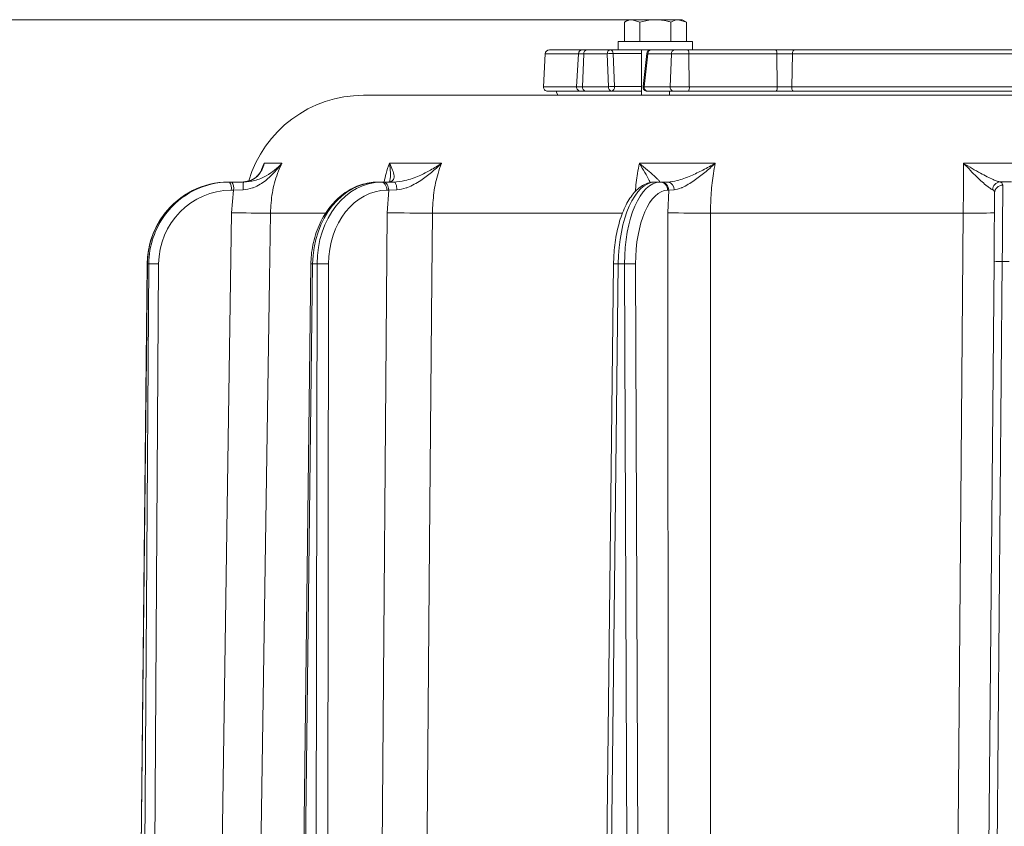
# Model space of a CAD drawing. Extents: x -2704 to 453, y -619 to 2686.
# Drawn here: x -2048 to -1809, y 2403 to 2598 of the extents above; entities that cross this region are included whole.
import ezdxf

# ---------------------------------------------------------------- set-up
doc = ezdxf.new("R2010")
doc.units = 0
doc.header["$LTSCALE"] = 5
doc.layers.add('3', color=1, linetype='Continuous')
doc.layers.add('SLD-0', color=7, linetype='Continuous')
doc.styles.add('Brunner 2014', font='arial.ttf', dxfattribs={"height": 35})
doc.dimstyles.new('Brunner 2014', dxfattribs={"dimscale": 5, "dimtxt": 35, "dimasz": 5, "dimexe": 3.175, "dimexo": 0, "dimgap": 0.762, "dimtad": 1, "dimdec": 0, "dimrnd": 1e-08, "dimtxsty": 'Brunner 2014', "dimcen": 0.09, "dimdle": 10, "dimclrd": 7, "dimclre": 7, "dimclrt": 7, "dimadec": 1, "dimazin": 2, "dimtfac": 0.666667, "dimtdec": 0, "dimtmove": 0, "dimatfit": 3, "dimldrblk": 'Filled-1', "dimfxl": 1, "dimtolj": 1, "dimlwd": 5, "dimlwe": 5, "dimarcsym": 0})

# ---------------------------------------------------------------- blocks, each defined once
blk = doc.blocks.new('*D79')
at = {"layer": 'Defpoints', "color": 0, "lineweight": 5, "transparency": 16777216}
for p in [(-2663.54, 2598.01), (-1893.95, 2598.01), (-2309.09, 790.71)]:
    blk.add_point(p, dxfattribs=at)
at = {"layer": 'SLD-0', "color": 7, "linetype": 'Continuous', "lineweight": 5, "transparency": 16777216}
for p, q in [((-1893.95, 2598.01), (-2679.42, 2598.01)), ((-2663.54, 815.71), (-2663.54, 2573.01)), ((-2309.09, 790.71), (-2679.42, 790.71))]:
    blk.add_line(p, q, dxfattribs=at)
at = {"layer": 'SLD-0', "color": 7, "lineweight": 5, "transparency": 16777216}
for points in [[(-2667.71, 2573.01), (-2659.38, 2573.01), (-2663.54, 2598.01)], [(-2667.71, 815.71), (-2659.38, 815.71), (-2663.54, 790.71)]]:
    blk.add_solid(points, dxfattribs=at)
at = {"layer": 'SLD-0', "color": 7, "transparency": 16777216, "insert": (-2703.09, 1685.28), "char_height": 35, "attachment_point": 2, "rotation": 90, "style": 'Brunner 2014'}
blk.add_mtext('\\A1;1807', dxfattribs=at)
blk = doc.blocks.new('Filled-1')
at = {"color": 0}
for p, q in [((0, 0), (-1, 0.1667)), ((-1, 0.1667), (-1, -0.1667)), ((-1, 0), (0, 0)), ((-1, -0.1667), (0, 0))]:
    blk.add_line(p, q, dxfattribs=at)
at = {"color": 0, "flags": 128}
blk.add_lwpolyline([(-1, -0.1667), (0, 0), (-1, 0.1667), (-1, -0.1667)], dxfattribs=at)
at = {"color": 0}
blk.add_solid([(-1, -0.1667), (0, 0), (-1, 0.1667), (-1, -0.1667)], dxfattribs=at)

msp = doc.modelspace()

# ---------------------------------------------------------------- linework, layer by layer
at = {"color": 7, "linetype": 'Continuous', "lineweight": 18}
for p, q in [((-1900.45, 2598.01), (-1901.45, 2597.43)), ((-1900.45, 2598.01), (-1899.57, 2598.01)), ((-1897.7, 2597.43), (-1899.57, 2598.01)), ((-1899.57, 2598.01), (-1893.95, 2598.01)), ((-1893.95, 2598.01), (-1888.32, 2598.01)), ((-1886.44, 2597.43), (-1888.32, 2598.01)), ((-1888.32, 2598.01), (-1887.45, 2598.01)), ((-1886.44, 2597.43), (-1887.45, 2598.01)), ((-1989.31, 2561.73), (-1988.68, 2563.25)), ((-1988.68, 2563.25), (-1984.43, 2563.25)), ((-1958.35, 2563.25), (-1945.78, 2563.25)), ((-1897.8, 2563.25), (-1879.45, 2563.25)), ((-1997.39, 2558.71), (-1997.1, 2558.71)), ((-1997.1, 2558.71), (-1996.52, 2558.71)), ((-1996.52, 2558.71), (-1993.66, 2558.71)), ((-1992.84, 2558.94), (-1994.12, 2558.71)), ((-1961.1, 2558.71), (-1960.24, 2558.71)), ((-1960.24, 2558.71), (-1959.77, 2558.71)), ((-1959.77, 2558.71), (-1957.29, 2558.71)), ((-1894.05, 2558.71), (-1892.79, 2558.71)), ((-1892.79, 2558.71), (-1892.53, 2558.71)), ((-1892.53, 2558.71), (-1890.92, 2558.71)), ((-1807.74, 2558.73), (-1810.45, 2558.73)), ((-1996.11, 2556.73), (-1996.68, 2556.73)), ((-1996.58, 2551.29), (-1996.11, 2556.73)), ((-1993.8, 2556.83), (-1996.11, 2556.73)), ((-1958.54, 2556.73), (-1959.01, 2556.73)), ((-1958.91, 2551.29), (-1958.54, 2556.73)), ((-1956.54, 2556.83), (-1958.54, 2556.73)), ((-1890.73, 2556.73), (-1890.99, 2556.73)), ((-1890.9, 2551.29), (-1890.73, 2556.73)), ((-1889.44, 2556.83), (-1890.73, 2556.73)), ((-1999.8, 2333.64), (-1996.58, 2551.29)), ((-1973.89, 2551.22), (-1987.2, 2551.22)), ((-1960.64, 2333.64), (-1958.91, 2551.29)), ((-1901.96, 2551.22), (-1947.96, 2551.22)), ((-1890.82, 2333.64), (-1890.9, 2551.29)), ((-1819.39, 2551.22), (-1880.61, 2551.22)), ((-2017.03, 2538.89), (-2019.16, 2333.25)), ((-2016.99, 2538.89), (-2019.11, 2333.25)), ((-2018.01, 2333.25), (-2016.63, 2538.89)), ((-2016.63, 2538.89), (-2016.99, 2538.89)), ((-2014.26, 2538.89), (-2015.64, 2333.25)), ((-1977.38, 2538.9), (-1979.9, 2333.25)), ((-1976.96, 2538.89), (-1979.48, 2333.25)), ((-1975.9, 2538.89), (-1976.96, 2538.89)), ((-1976.21, 2333.25), (-1975.9, 2538.89)), ((-1973.1, 2538.89), (-1973.41, 2333.25)), ((-1904.08, 2538.89), (-1906.48, 2333.25)), ((-1902.95, 2538.89), (-1905.35, 2333.25)), ((-1901.41, 2538.89), (-1902.95, 2538.89)), ((-1900.59, 2333.25), (-1901.41, 2538.89)), ((-1898.74, 2538.89), (-1897.91, 2333.25)), ((-1813.74, 2333.28), (-1811.94, 2539.43)), ((-1809.94, 2539.49), (-1811.74, 2333.34))]:
    msp.add_line(p, q, dxfattribs=at)
at = {"color": 0, "linetype": 'Continuous', "lineweight": 18}
for p, q in [((-1901.45, 2592.71), (-1901.45, 2597.43)), ((-1897.7, 2592.71), (-1897.7, 2597.43)), ((-1890.19, 2592.71), (-1890.19, 2597.43)), ((-1886.44, 2592.71), (-1886.44, 2597.43)), ((-1902.95, 2592.71), (-1902.95, 2590.71)), ((-1884.95, 2592.71), (-1902.95, 2592.71)), ((-1884.95, 2590.71), (-1884.95, 2592.71)), ((-1895.06, 2590.71), (-1902.95, 2590.71)), ((-1897.35, 2590.71), (-1897.35, 2579.71)), ((-1890.55, 2579.71), (-1890.55, 2580.71)), ((-1964.66, 2579.71), (-1653.52, 2579.71))]:
    msp.add_line(p, q, dxfattribs=at)
at = {"color": 0, "linetype": 'Continuous', "lineweight": 18, "flags": 128}
msp.add_lwpolyline([(-1917.97, 2580.71), (-1917.9, 2580.48), (-1917.56, 2579.71)], dxfattribs=at)
at = {"color": 7, "linetype": 'Continuous', "lineweight": 18, "flags": 128}
for points in [[(-1960.24, 2558.71), (-1960, 2558.68), (-1959.77, 2558.56), (-1959.56, 2558.38), (-1959.37, 2558.13), (-1959.22, 2557.83), (-1959.11, 2557.49), (-1959.03, 2557.12), (-1959.01, 2556.73)], [(-1959.77, 2558.71), (-1959.54, 2558.68), (-1959.31, 2558.56), (-1959.09, 2558.38), (-1958.91, 2558.13), (-1958.75, 2557.83), (-1958.64, 2557.49), (-1958.57, 2557.12), (-1958.54, 2556.73)], [(-1957.29, 2558.71), (-1957.15, 2558.68), (-1957.01, 2558.57), (-1956.89, 2558.4), (-1956.78, 2558.17), (-1956.68, 2557.88), (-1956.61, 2557.56), (-1956.57, 2557.2), (-1956.54, 2556.83)], [(-1987.2, 2551.22), (-1987.44, 2535.22), (-1988.39, 2471.23), (-1990.46, 2331.61)], [(-1947.96, 2551.22), (-1948.09, 2535.22), (-1948.62, 2471.23), (-1949.76, 2331.61)], [(-1880.61, 2551.22), (-1880.61, 2535.22), (-1880.61, 2471.23), (-1880.59, 2331.61)], [(-1821.24, 2331.61), (-1821.11, 2347.61), (-1820.57, 2411.59), (-1819.39, 2551.22)], [(-2016.99, 2538.89), (-2017.03, 2538.89), (-2017.03, 2538.89)]]:
    msp.add_lwpolyline(points, dxfattribs=at)
at = {"color": 7, "linetype": 'Continuous', "lineweight": 18}
for centre, radius, start, end in [((-1964.66, 2550.71), 29, 90, 163.337), ((-1999.37, 2557.2), 2.73, 350.0732, 33.6172), ((-1998.8, 2557.2), 2.73, 350.0732, 33.6172), ((-1987.1, 2557.28), 6.72, 167.6776, 183.8443), ((-1892.89, 2556.81), 1.9, 357.5749, 86.8205), ((-1892.63, 2556.81), 1.9, 357.5749, 86.8205), ((-1891.2, 2556.97), 1.77, 355.4938, 80.948), ((-1810.33, 2556.74), 1.99, 93.4505, 175.9675), ((-1809.84, 2556.01), 1.96, 88.8068, 178.287), ((-1989.44, 2880), 328.79, 268.7562, 270.3912), ((-1951, 2933.11), 381.9, 268.8136, 270.4555), ((-1883.84, 2834.28), 283.08, 268.5699, 270.6527), ((-1816.62, 2660.2), 109.02, 268.5442, 272.5148), ((-2015.44, 2450.3), 88.59, 89.2329, 90.7671), ((-1976.7, 2567.39), 28.51, 268.6217, 269.4738), ((-1974.5, 2406.95), 131.94, 89.3905, 90.6095), ((-1903.79, 2485.34), 53.56, 89.099, 90.3007), ((-1900.08, 2420.98), 117.92, 89.3503, 90.6497), ((-1810.57, 2525.12), 14.38, 87.5112, 95.4874)]:
    msp.add_arc(centre, radius, start, end, dxfattribs=at)
for centre, major_axis, ratio, start_param, end_param in [((-1997.42, 2538.71), (0.75, 19.99), 0.978087, 0.036882, 0.951614), ((-1997.07, 2538.71), (-0.75, 19.99), 0.978087, 6.246304, 7.156078), ((-1961.2, 2538.71), (0.26, 20), 0.787962, 0.010051, 1.572121), ((-1960.14, 2538.71), (-0.26, 20), 0.787962, 6.273134, 7.835204), ((-1894.19, 2538.71), (0.17, 20), 0.438344, 0.00383, 1.5659), ((-1892.65, 2538.71), (-0.17, 20), 0.438344, 6.279355, 7.841425), ((-1996.65, 2538.73), (-0.75, 17.98), 0.978073, 6.242224, 7.804293), ((-1958.91, 2538.73), (-0.26, 18), 0.787951, 6.272018, 7.834088), ((-1890.85, 2538.73), (-0.17, 18), 0.438338, 6.278929, 7.840999), ((-1997.42, 2538.71), (0.75, 19.99), 0.978087, 0.951614, 1.598951), ((-1997.07, 2538.71), (-0.75, 19.99), 0.978087, 0.872893, 1.525188)]:
    msp.add_ellipse(centre, major_axis=major_axis, ratio=ratio, start_param=start_param, end_param=end_param, dxfattribs=at)
for points, knots in [([(-1899.57, 2598.01), (-1899.62, 2598.01), (-1900.25, 2598), (-1900.87, 2597.71), (-1901.45, 2597.43)], [0, 0, 0, 0, 0.0702148, 1, 1, 1, 1]), ([(-1893.95, 2598.01), (-1894.24, 2598.01), (-1895.51, 2597.98), (-1896.75, 2597.67), (-1897.7, 2597.43)], [0, 0, 0, 0, 0.235696, 1, 1, 1, 1]), ([(-1890.19, 2597.43), (-1890.46, 2597.51), (-1891.68, 2597.85), (-1892.95, 2597.94), (-1893.95, 2598.01)], [0, 0, 0, 0, 0.215894, 1, 1, 1, 1]), ([(-1888.32, 2598.01), (-1888.36, 2598.01), (-1888.99, 2598), (-1889.61, 2597.71), (-1890.19, 2597.43)], [0, 0, 0, 0, 0.070215, 1, 1, 1, 1]), ([(-1984.43, 2563.25), (-1984.44, 2563.25), (-1984.99, 2562.48), (-1986.17, 2561.02), (-1987.96, 2559.33), (-1989.66, 2558.13), (-1990.77, 2557.58), (-1992.12, 2557.06), (-1993.01, 2556.94), (-1993.8, 2556.83)], [0, 0, 0, 0, 0.0014, 0.2624074, 0.5107694, 0.6520318, 0.7929161, 0.8159608, 1, 1, 1, 1]), ([(-1993.66, 2558.71), (-1992.77, 2558.79), (-1991.27, 2558.92), (-1989.51, 2559.57), (-1987.82, 2560.4), (-1986.07, 2561.61), (-1984.95, 2562.68), (-1984.44, 2563.25), (-1984.43, 2563.25)], [0, 0, 0, 0, 0.208941, 0.350742, 0.492878, 0.740244, 0.998493, 1, 1, 1, 1]), ([(-1989.14, 2562.08), (-1989.3, 2561.71), (-1989.64, 2560.98), (-1990.37, 2560.12), (-1991.21, 2559.47), (-1992.01, 2559.06), (-1992.62, 2558.92), (-1992.85, 2558.87)], [0, 0, 0, 0, 0.254848, 0.505063, 0.717178, 0.89369, 1, 1, 1, 1]), ([(-1988.68, 2563.25), (-1988.68, 2563.25), (-1988.81, 2562.68), (-1989.19, 2561.61), (-1990.01, 2560.4), (-1991.02, 2559.59), (-1991.83, 2559.07), (-1992.58, 2558.97), (-1992.84, 2558.94)], [0, 0, 0, 0, 0.001735, 0.298957, 0.583655, 0.745328, 0.910431, 1, 1, 1, 1]), ([(-1989.16, 2562.08), (-1988.99, 2562.46), (-1988.81, 2562.85), (-1988.68, 2563.25), (-1988.68, 2563.25)], [0, 0, 0, 0, 0.989789, 1, 1, 1, 1]), ([(-1984.43, 2563.25), (-1984.79, 2562.43), (-1985.78, 2560.15), (-1986.89, 2556.12), (-1987.09, 2552.87), (-1987.2, 2551.22)], [0, 0, 0, 0, 0.216246, 0.602512, 1, 1, 1, 1]), ([(-1959.64, 2558.71), (-1959.5, 2559.41), (-1959.19, 2560.98), (-1958.65, 2562.44), (-1958.35, 2563.25)], [0, 0, 0, 0, 0.442712, 1, 1, 1, 1]), ([(-1958.35, 2563.25), (-1958.34, 2563.25), (-1958.04, 2562.68), (-1957.54, 2561.61), (-1957.21, 2560.41), (-1957.27, 2559.58), (-1957.56, 2558.92), (-1958.24, 2558.79), (-1958.65, 2558.71)], [0, 0, 0, 0, 0.001507, 0.259758, 0.507127, 0.647603, 0.791057, 1, 1, 1, 1]), ([(-1958.3, 2558.94), (-1958.28, 2559), (-1958.1, 2559.6), (-1958.1, 2561.03), (-1958.23, 2562.48), (-1958.35, 2563.25), (-1958.35, 2563.25)], [0, 0, 0, 0, 0.045295, 0.509521, 0.997383, 1, 1, 1, 1]), ([(-1957.29, 2558.71), (-1956.39, 2558.79), (-1954.89, 2558.92), (-1952.82, 2559.57), (-1950.71, 2560.4), (-1948.31, 2561.61), (-1946.61, 2562.68), (-1945.78, 2563.25), (-1945.78, 2563.25)], [0, 0, 0, 0, 0.208941, 0.350742, 0.492878, 0.740244, 0.998493, 1, 1, 1, 1]), ([(-1945.78, 2563.25), (-1945.78, 2563.25), (-1946.55, 2562.48), (-1948.13, 2561.02), (-1950.35, 2559.33), (-1952.32, 2558.13), (-1953.52, 2557.58), (-1954.93, 2557.06), (-1955.78, 2556.94), (-1956.54, 2556.83)], [0, 0, 0, 0, 0.0014, 0.262407, 0.510769, 0.652032, 0.792916, 0.815961, 1, 1, 1, 1]), ([(-1945.78, 2563.25), (-1946.06, 2562.43), (-1946.85, 2560.15), (-1947.73, 2556.12), (-1947.88, 2552.87), (-1947.96, 2551.22)], [0, 0, 0, 0, 0.2162459, 0.6025119, 1, 1, 1, 1]), ([(-1898.83, 2556.38), (-1898.67, 2557.86), (-1898.42, 2560.23), (-1897.97, 2562.44), (-1897.8, 2563.25)], [0, 0, 0, 0, 0.628944, 1, 1, 1, 1]), ([(-1897.8, 2563.25), (-1897.8, 2563.25), (-1897.11, 2562.68), (-1895.84, 2561.61), (-1894.44, 2560.41), (-1893.54, 2559.58), (-1892.9, 2558.92), (-1892.9, 2558.79), (-1892.9, 2558.71)], [0, 0, 0, 0, 0.0015071, 0.2597585, 0.5071274, 0.6476026, 0.7910573, 1, 1, 1, 1]), ([(-1895.2, 2558.56), (-1895.28, 2558.74), (-1895.61, 2559.46), (-1896.48, 2561.03), (-1897.33, 2562.48), (-1897.8, 2563.25), (-1897.8, 2563.25)], [0, 0, 0, 0, 0.1372047, 0.5567395, 0.997635, 1, 1, 1, 1]), ([(-1890.92, 2558.71), (-1890.2, 2558.79), (-1888.99, 2558.92), (-1887.04, 2559.57), (-1884.93, 2560.4), (-1882.37, 2561.61), (-1880.43, 2562.68), (-1879.46, 2563.25), (-1879.45, 2563.25)], [0, 0, 0, 0, 0.208941, 0.350742, 0.492878, 0.740244, 0.998493, 1, 1, 1, 1]), ([(-1879.45, 2563.25), (-1879.45, 2563.25), (-1880.29, 2562.48), (-1881.94, 2561.02), (-1884.15, 2559.33), (-1885.98, 2558.13), (-1887.04, 2557.58), (-1888.22, 2557.06), (-1888.87, 2556.94), (-1889.44, 2556.83)], [0, 0, 0, 0, 0.0014, 0.262407, 0.510769, 0.652032, 0.792916, 0.815961, 1, 1, 1, 1]), ([(-1879.45, 2563.25), (-1879.61, 2562.43), (-1880.04, 2560.15), (-1880.51, 2556.12), (-1880.58, 2552.87), (-1880.61, 2551.22)], [0, 0, 0, 0, 0.2162459, 0.6025119, 1, 1, 1, 1]), ([(-1819.39, 2551.22), (-1819.38, 2552.82), (-1819.35, 2556.07), (-1819.32, 2560.1), (-1819.3, 2562.43), (-1819.3, 2563.25)], [0, 0, 0, 0, 0.386561, 0.784353, 1, 1, 1, 1]), ([(-1812.31, 2556.88), (-1812.5, 2556.97), (-1812.87, 2557.16), (-1813.72, 2557.81), (-1814.8, 2558.74), (-1816.67, 2560.5), (-1818.21, 2562.08), (-1819.3, 2563.24), (-1819.3, 2563.25)], [0, 0, 0, 0, 0.117889, 0.240795, 0.411512, 0.586324, 0.998526, 1, 1, 1, 1]), ([(-1819.3, 2563.25), (-1819.3, 2563.24), (-1818.6, 2562.81), (-1817.22, 2561.98), (-1815.31, 2560.9), (-1813.58, 2559.99), (-1812.23, 2559.34), (-1811.15, 2558.9), (-1810.68, 2558.79), (-1810.45, 2558.73)], [0, 0, 0, 0, 0.001586, 0.207133, 0.410363, 0.583724, 0.756691, 0.878532, 1, 1, 1, 1]), ([(-1961.1, 2558.71), (-1961.49, 2558.7), (-1962.56, 2558.67), (-1964.29, 2558.37), (-1966.27, 2557.73), (-1968.16, 2556.79), (-1969.94, 2555.56), (-1971.58, 2554.07), (-1973.06, 2552.33), (-1974.36, 2550.37), (-1975.45, 2548.23), (-1976.31, 2545.93), (-1976.93, 2543.52), (-1977.3, 2541.16), (-1977.36, 2539.61), (-1977.38, 2538.9)], [0, 0, 0, 0, 0.045145, 0.124283, 0.203487, 0.282945, 0.362805, 0.443117, 0.523853, 0.604931, 0.686255, 0.767737, 0.849316, 0.930954, 1, 1, 1, 1]), ([(-1958.29, 2558.91), (-1958.3, 2558.9), (-1958.31, 2558.74), (-1958.39, 2558.72), (-1958.29, 2558.78), (-1958.38, 2558.75), (-1958.54, 2558.69), (-1958.73, 2558.72), (-1958.75, 2558.72)], [0, 0, 0, 0, 0.020513, 0.3028877, 0.5906064, 0.8106701, 0.9876191, 1, 1, 1, 1]), ([(-1894.05, 2558.71), (-1894.33, 2558.7), (-1895.06, 2558.67), (-1896.19, 2558.33), (-1897.4, 2557.69), (-1898.54, 2556.77), (-1899.62, 2555.55), (-1900.62, 2554.05), (-1901.51, 2552.29), (-1902.29, 2550.31), (-1902.93, 2548.16), (-1903.43, 2545.87), (-1903.8, 2543.48), (-1904.02, 2541.14), (-1904.06, 2539.6), (-1904.08, 2538.89)], [0, 0, 0, 0, 0.0469266, 0.1178856, 0.1898708, 0.2653161, 0.3451786, 0.4284684, 0.5131606, 0.5975675, 0.68136, 0.7645887, 0.8473949, 0.9299241, 1, 1, 1, 1]), ([(-1810.45, 2558.73), (-1810.37, 2558.71), (-1809.95, 2558.59), (-1809.87, 2558.25), (-1809.8, 2557.97)], [0, 0, 0, 0, 0.176354, 1, 1, 1, 1]), ([(-1811.8, 2556.07), (-1811.85, 2556.35), (-1811.91, 2556.7), (-1812.25, 2556.85), (-1812.31, 2556.88)], [0, 0, 0, 0, 0.82471, 1, 1, 1, 1]), ([(-1809.8, 2557.97), (-1809.8, 2557.42), (-1809.81, 2556.48), (-1809.83, 2554.25), (-1809.85, 2551.89), (-1809.87, 2549.13), (-1809.89, 2546.25), (-1809.91, 2543.34), (-1809.93, 2541.11), (-1809.94, 2539.82), (-1809.94, 2539.49)], [0, 0, 0, 0, 0.188955, 0.324107, 0.459258, 0.594412, 0.729566, 0.844537, 0.959508, 1, 1, 1, 1]), ([(-1811.94, 2539.43), (-1811.93, 2540.44), (-1811.92, 2542.46), (-1811.89, 2545.39), (-1811.87, 2548.12), (-1811.85, 2550.59), (-1811.83, 2552.72), (-1811.81, 2554.73), (-1811.8, 2555.57), (-1811.8, 2556.07)], [0, 0, 0, 0, 0.135171, 0.2703421, 0.4055132, 0.5406844, 0.6758528, 0.8110212, 1, 1, 1, 1]), ([(-2012.93, 2550.88), (-2013.07, 2550.7), (-2013.74, 2549.89), (-2014.69, 2548.23), (-2015.75, 2545.96), (-2016.49, 2543.55), (-2016.93, 2541.18), (-2017, 2539.62), (-2017.03, 2538.89)], [0, 0, 0, 0, 0.05269, 0.247247, 0.441878, 0.636573, 0.831324, 1, 1, 1, 1])]:
    msp.add_open_spline(points, degree=3, knots=knots, dxfattribs=at)
for points in [[(-1819.3, 2563.25), (-1815.9, 2563.25), (-1809.09, 2563.25), (-1802.29, 2563.25), (-1798.88, 2563.25)], [(-1808.24, 2539.49), (-1808.52, 2539.49), (-1809.09, 2539.49), (-1809.66, 2539.49), (-1809.94, 2539.49)]]:
    msp.add_open_spline(points, degree=3, dxfattribs=at)
at = {"layer": '3', "color": 0, "linetype": 'Continuous', "lineweight": 18}
for p, q in [((-1920.62, 2589.77), (-1921.04, 2581.77)), ((-1912.61, 2589.77), (-1920.62, 2589.77)), ((-1919.62, 2590.71), (-1911.61, 2590.71)), ((-1912.61, 2589.77), (-1913.03, 2581.77)), ((-1911.29, 2589.77), (-1912.61, 2589.77)), ((-1911.61, 2590.71), (-1910.58, 2590.71)), ((-1911.58, 2581.77), (-1911.29, 2589.77)), ((-1905.6, 2589.77), (-1911.29, 2589.77)), ((-1910.58, 2590.71), (-1904.89, 2590.71)), ((-1905.3, 2581.77), (-1905.6, 2589.77)), ((-1904.89, 2590.71), (-1902.95, 2590.71)), ((-1904.19, 2589.82), (-1903.89, 2581.82)), ((-1897.35, 2589.82), (-1904.19, 2589.82)), ((-1897.35, 2590.7), (-1897.45, 2590.71)), ((-1896.05, 2589.82), (-1896.94, 2581.82)), ((-1895.77, 2589.77), (-1896.66, 2581.77)), ((-1890.07, 2589.77), (-1895.77, 2589.77)), ((-1895.06, 2590.71), (-1889.37, 2590.71)), ((-1890.37, 2581.77), (-1890.07, 2589.77)), ((-1885.83, 2589.77), (-1890.07, 2589.77)), ((-1889.37, 2590.71), (-1886.06, 2590.71)), ((-1886.06, 2590.71), (-1864.78, 2590.71)), ((-1864.55, 2589.77), (-1885.83, 2589.77)), ((-1885.74, 2581.77), (-1885.83, 2589.77)), ((-1864.78, 2590.71), (-1860.29, 2590.71)), ((-1864.45, 2581.77), (-1864.55, 2589.77)), ((-1860.75, 2589.77), (-1864.55, 2589.77)), ((-1860.94, 2581.77), (-1860.75, 2589.77)), ((-1697.57, 2589.77), (-1860.75, 2589.77)), ((-1860.29, 2590.71), (-1698.57, 2590.71)), ((-1921.04, 2581.77), (-1913.03, 2581.77)), ((-1912.03, 2580.71), (-1920.04, 2580.71)), ((-1913.03, 2581.77), (-1911.58, 2581.77)), ((-1910.88, 2580.71), (-1912.03, 2580.71)), ((-1911.58, 2581.77), (-1905.3, 2581.77)), ((-1904.59, 2580.71), (-1910.88, 2580.71)), ((-1897.35, 2580.71), (-1904.59, 2580.71)), ((-1903.89, 2581.82), (-1897.35, 2581.82)), ((-1896.66, 2581.77), (-1890.37, 2581.77)), ((-1889.66, 2580.71), (-1895.95, 2580.71)), ((-1890.37, 2581.77), (-1885.74, 2581.77)), ((-1885.97, 2580.71), (-1889.66, 2580.71)), ((-1864.68, 2580.71), (-1885.97, 2580.71)), ((-1885.74, 2581.77), (-1864.45, 2581.77)), ((-1665.25, 2580.71), (-1864.68, 2580.71)), ((-1864.45, 2581.77), (-1860.94, 2581.77)), ((-1860.94, 2581.77), (-1697.15, 2581.77))]:
    msp.add_line(p, q, dxfattribs=at)
at = {"layer": '3', "color": 0, "linetype": 'Continuous', "lineweight": 18, "flags": 128}
for points in [[(-1860.29, 2590.71), (-1860.38, 2590.7), (-1860.46, 2590.64), (-1860.54, 2590.56), (-1860.61, 2590.44), (-1860.66, 2590.3), (-1860.71, 2590.13), (-1860.74, 2589.95), (-1860.75, 2589.77)], [(-1860.94, 2581.77), (-1860.94, 2581.56), (-1860.92, 2581.37), (-1860.88, 2581.19), (-1860.82, 2581.03), (-1860.75, 2580.89), (-1860.67, 2580.79), (-1860.58, 2580.73), (-1860.48, 2580.71)]]:
    msp.add_lwpolyline(points, dxfattribs=at)
at = {"layer": '3', "color": 0, "linetype": 'Continuous', "lineweight": 18}
for centre, radius, start, end in [((-1919.62, 2589.71), 1, 90, 177), ((-1911.61, 2589.71), 1, 90, 177), ((-1910.42, 2589.85), 0.875, 100.8295, 185.7883), ((-1904.73, 2589.85), 0.875, 100.8295, 185.7883), ((-1904.61, 2582.31), 7.52, 86.738, 97.5037), ((-1905.04, 2589.87), 0.857, 356.5148, 79.7719), ((-1895.06, 2589.71), 1, 90, 173.6447), ((-1895.75, 2590.59), 0.824, 248.2734, 268.7952), ((-1894.89, 2589.85), 0.875, 100.8295, 185.7883), ((-1889.2, 2589.85), 0.875, 100.8295, 185.7883), ((-1887.02, 2589.98), 1.21, 349.7785, 37.4898), ((-1865.73, 2589.98), 1.21, 349.7785, 37.4898), ((-1920.04, 2581.71), 1, 177, 270), ((-1912.03, 2581.71), 1, 177, 270), ((-1910.69, 2581.6), 0.91, 169.7273, 257.9974), ((-1904.4, 2581.6), 0.91, 169.7273, 257.9974), ((-1904.32, 2574.31), 7.52, 86.738, 97.5037), ((-1904.79, 2581.62), 0.927, 282.5698, 12.4618), ((-1895.95, 2581.71), 1, 173.6447, 270), ((-1896.64, 2582.59), 0.824, 248.2734, 268.7952), ((-1895.76, 2581.6), 0.91, 169.7273, 257.9974), ((-1889.48, 2581.6), 0.91, 169.7273, 257.9974), ((-1887.07, 2581.51), 1.36, 324.2794, 11.0774), ((-1865.78, 2581.51), 1.36, 324.2794, 11.0774)]:
    msp.add_arc(centre, radius, start, end, dxfattribs=at)

# ---------------------------------------------------------------- dimensions: what is measured, and where the dimension line sits
at = {"layer": 'SLD-0'}
dim = msp.add_linear_dim(base=(-2663.54, 2598.01), p1=(-2309.09, 790.71), p2=(-1893.95, 2598.01), angle=90, dimstyle='Brunner 2014', dxfattribs=at)
dim.commit()
dim.dimension.update_dxf_attribs({"geometry": '*D79', "text_midpoint": (-2663.54, 1685.28), "dimtype": 160})

doc.saveas('drawing.dxf')
